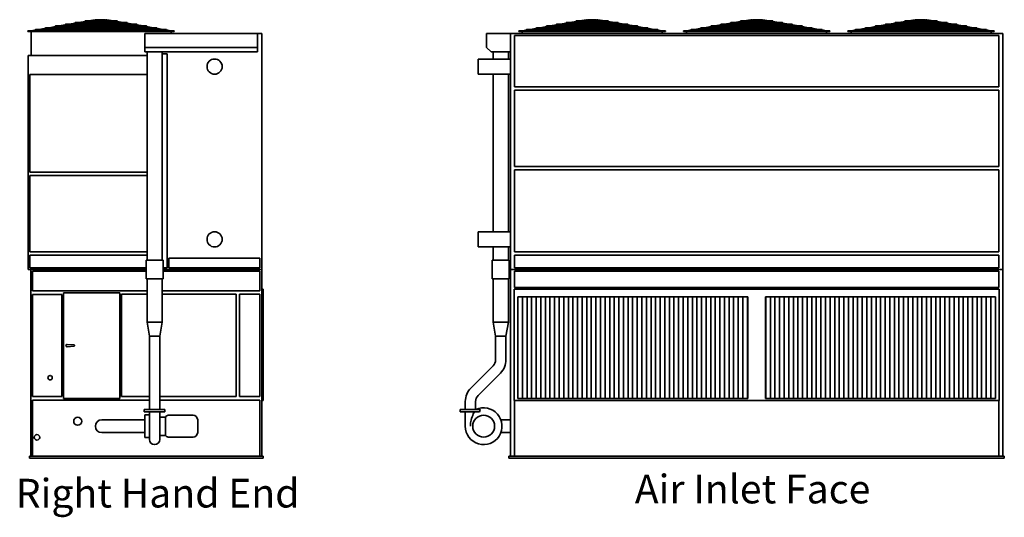
# Model space of a CAD drawing. Units: inches. Extents: x 81 to 1045, y 210 to 644.
# Drawn here: x 81 to 509, y 210 to 427 of the extents above; entities that cross this region are included whole.
import ezdxf

# ---------------------------------------------------------------- set-up
doc = ezdxf.new("R2010")
doc.units = ezdxf.units.IN
doc.header["$LTSCALE"] = 100
doc.header["$MEASUREMENT"] = 0
doc.layers.add('Symbol (ANSI)', color=7, linetype='Continuous', lineweight=25)
doc.layers.add('Visible (ANSI)', color=7, linetype='Continuous', lineweight=35)
doc.styles.add('Label Text (ANSI)', font='TAHOMA.TTF')

msp = doc.modelspace()

# ---------------------------------------------------------------- linework, layer by layer
at = {"layer": 'Visible (ANSI)'}
for p, q in [((131.52, 424.71), (100.51, 424.71)), ((101.97, 424.71), (104.81, 425.2)), ((103.43, 424.71), (106.28, 425.2)), ((127.22, 425.45), (104.8, 425.45)), ((104.8, 425.2), (127.22, 425.2)), ((106.07, 424.71), (108.08, 425.2)), ((106.26, 425.45), (109.1, 425.94)), ((107.13, 424.71), (109.14, 425.2)), ((107.73, 425.45), (110.57, 425.94)), ((122.93, 426.19), (109.09, 426.19)), ((109.09, 425.94), (122.93, 425.94)), ((109.11, 425.45), (111.12, 425.94)), ((110.16, 425.45), (112.17, 425.94)), ((110.55, 426.19), (113.49, 426.7)), ((112.02, 426.19), (112.44, 426.27)), ((112.14, 426.19), (114.21, 426.7)), ((113.2, 426.19), (114.27, 426.46)), ((113.49, 426.7), (113.51, 426.56)), ((113.51, 426.64), (113.97, 426.64)), ((113.51, 426.64), (113.51, 426.58)), ((114.31, 426.64), (115.9, 426.64)), ((114.32, 426.52), (115.89, 426.52)), ((115.89, 426.19), (115.89, 426.58)), ((115.89, 425.45), (115.89, 425.94)), ((115.89, 424.71), (115.89, 425.2)), ((116.12, 426.64), (117.71, 426.64)), ((116.14, 426.19), (116.14, 426.58)), ((116.14, 426.52), (117.7, 426.52)), ((116.14, 425.45), (116.14, 425.94)), ((116.14, 424.71), (116.14, 425.2)), ((118.82, 426.19), (117.75, 426.46)), ((119.88, 426.19), (117.81, 426.7)), ((118.05, 426.64), (118.51, 426.64)), ((118.51, 426.56), (118.53, 426.7)), ((118.51, 426.64), (118.51, 426.58)), ((121.47, 426.19), (118.53, 426.7)), ((120, 426.19), (119.58, 426.27)), ((121.86, 425.45), (119.85, 425.94)), ((122.91, 425.45), (120.9, 425.94)), ((124.29, 425.45), (121.45, 425.94)), ((124.9, 424.71), (122.88, 425.2)), ((125.76, 425.45), (122.92, 425.94)), ((125.95, 424.71), (123.94, 425.2)), ((128.59, 424.71), (125.74, 425.2)), ((130.06, 424.71), (127.21, 425.2)), ((345.39, 424.71), (314.38, 424.71)), ((315.84, 424.71), (318.68, 425.2)), ((317.31, 424.71), (320.15, 425.2)), ((341.09, 425.45), (318.67, 425.45)), ((318.67, 425.2), (341.09, 425.2)), ((319.94, 424.71), (321.95, 425.2)), ((320.13, 425.45), (322.98, 425.94)), ((321, 424.71), (323.01, 425.2)), ((321.6, 425.45), (324.44, 425.94)), ((336.8, 426.19), (322.96, 426.19)), ((322.96, 425.94), (336.8, 425.94)), ((322.98, 425.45), (324.99, 425.94)), ((324.03, 425.45), (326.04, 425.94)), ((324.42, 426.19), (327.36, 426.7)), ((325.89, 426.19), (326.31, 426.27)), ((326.01, 426.19), (328.08, 426.7)), ((327.07, 426.19), (328.14, 426.46)), ((327.36, 426.7), (327.39, 426.56)), ((327.38, 426.64), (327.84, 426.64)), ((327.38, 426.64), (327.38, 426.58)), ((328.18, 426.64), (329.77, 426.64)), ((328.19, 426.52), (329.76, 426.52)), ((329.76, 426.19), (329.76, 426.58)), ((329.76, 425.45), (329.76, 425.94)), ((329.76, 424.71), (329.76, 425.2)), ((329.99, 426.64), (331.58, 426.64)), ((330.01, 426.19), (330.01, 426.58)), ((330.01, 426.52), (331.57, 426.52)), ((330.01, 425.45), (330.01, 425.94)), ((330.01, 424.71), (330.01, 425.2)), ((332.7, 426.19), (331.62, 426.46)), ((333.75, 426.19), (331.68, 426.7)), ((331.92, 426.64), (332.38, 426.64)), ((332.38, 426.56), (332.4, 426.7)), ((332.38, 426.64), (332.38, 426.58)), ((335.34, 426.19), (332.4, 426.7)), ((333.87, 426.19), (333.46, 426.27)), ((335.73, 425.45), (333.72, 425.94)), ((336.79, 425.45), (334.77, 425.94)), ((338.17, 425.45), (335.32, 425.94)), ((338.77, 424.71), (336.76, 425.2)), ((339.63, 425.45), (336.79, 425.94)), ((339.82, 424.71), (337.81, 425.2)), ((342.46, 424.71), (339.61, 425.2)), ((343.93, 424.71), (341.08, 425.2)), ((417.01, 424.71), (386, 424.71)), ((387.46, 424.71), (390.31, 425.2)), ((388.93, 424.71), (391.78, 425.2)), ((412.72, 425.45), (390.3, 425.45)), ((390.3, 425.2), (412.72, 425.2)), ((391.57, 424.71), (393.58, 425.2)), ((391.75, 425.45), (394.6, 425.94)), ((392.62, 424.71), (394.63, 425.2)), ((393.22, 425.45), (396.07, 425.94)), ((408.42, 426.19), (394.59, 426.19)), ((394.59, 425.94), (408.42, 425.94)), ((394.6, 425.45), (396.62, 425.94)), ((395.66, 425.45), (397.67, 425.94)), ((396.05, 426.19), (398.99, 426.7)), ((397.52, 426.19), (397.93, 426.27)), ((397.64, 426.19), (399.71, 426.7)), ((398.69, 426.19), (399.77, 426.46)), ((398.99, 426.7), (399.01, 426.56)), ((399.47, 426.64), (399.01, 426.64)), ((399.01, 426.58), (399.01, 426.64)), ((401.4, 426.64), (399.81, 426.64)), ((401.38, 426.52), (399.82, 426.52)), ((401.38, 426.19), (401.38, 426.58)), ((401.38, 425.45), (401.38, 425.94)), ((401.38, 424.71), (401.38, 425.2)), ((403.21, 426.64), (401.61, 426.64)), ((401.63, 426.19), (401.63, 426.58)), ((403.2, 426.52), (401.63, 426.52)), ((401.63, 425.45), (401.63, 425.94)), ((401.63, 424.71), (401.63, 425.2)), ((404.32, 426.19), (403.25, 426.46)), ((405.37, 426.19), (403.3, 426.7)), ((404.01, 426.64), (403.55, 426.64)), ((404, 426.56), (404.03, 426.7)), ((404.01, 426.58), (404.01, 426.64)), ((406.97, 426.19), (404.03, 426.7)), ((405.5, 426.19), (405.08, 426.27)), ((407.36, 425.45), (405.34, 425.94)), ((408.41, 425.45), (406.4, 425.94)), ((409.79, 425.45), (406.94, 425.94)), ((410.39, 424.71), (408.38, 425.2)), ((411.26, 425.45), (408.41, 425.94)), ((411.45, 424.71), (409.43, 425.2)), ((414.08, 424.71), (411.24, 425.2)), ((415.55, 424.71), (412.71, 425.2)), ((488.64, 424.71), (457.63, 424.71)), ((461.93, 425.2), (459.09, 424.71)), ((463.4, 425.2), (460.56, 424.71)), ((484.34, 425.45), (461.92, 425.45)), ((461.92, 425.2), (484.34, 425.2)), ((465.2, 425.2), (463.19, 424.71)), ((466.23, 425.94), (463.38, 425.45)), ((466.26, 425.2), (464.25, 424.71)), ((467.69, 425.94), (464.85, 425.45)), ((480.05, 426.19), (466.21, 426.19)), ((466.21, 425.94), (480.05, 425.94)), ((468.24, 425.94), (466.23, 425.45)), ((469.29, 425.94), (467.28, 425.45)), ((470.61, 426.7), (467.67, 426.19)), ((469.56, 426.27), (469.14, 426.19)), ((471.33, 426.7), (469.26, 426.19)), ((471.39, 426.46), (470.32, 426.19)), ((470.64, 426.56), (470.61, 426.7)), ((471.09, 426.64), (470.63, 426.64)), ((470.63, 426.58), (470.63, 426.64)), ((473.02, 426.64), (471.43, 426.64)), ((473.01, 426.52), (471.44, 426.52)), ((473.01, 426.58), (473.01, 426.19)), ((473.01, 425.94), (473.01, 425.45)), ((473.01, 425.2), (473.01, 424.71)), ((474.83, 426.64), (473.24, 426.64)), ((473.26, 426.58), (473.26, 426.19)), ((474.82, 426.52), (473.26, 426.52)), ((473.26, 425.94), (473.26, 425.45)), ((473.26, 425.2), (473.26, 424.71)), ((474.87, 426.46), (475.95, 426.19)), ((474.93, 426.7), (477, 426.19)), ((475.63, 426.64), (475.17, 426.64)), ((475.65, 426.7), (475.63, 426.56)), ((475.63, 426.58), (475.63, 426.64)), ((475.65, 426.7), (478.59, 426.19)), ((476.71, 426.27), (477.12, 426.19)), ((476.97, 425.94), (478.98, 425.45)), ((478.02, 425.94), (480.04, 425.45)), ((478.57, 425.94), (481.42, 425.45)), ((480.01, 425.2), (482.02, 424.71)), ((480.04, 425.94), (482.88, 425.45)), ((481.06, 425.2), (483.07, 424.71)), ((482.86, 425.2), (485.71, 424.71)), ((484.33, 425.2), (487.18, 424.71)), ((84.14, 421.64), (84.14, 421.89)), ((84.14, 421.89), (85.63, 421.89)), ((84.14, 421.64), (93.47, 421.64)), ((84.14, 421.64), (84.14, 421.52)), ((84.14, 421.52), (147.89, 421.52)), ((85.51, 421.52), (85.51, 411.14)), ((85.63, 421.89), (87.64, 422.24)), ((85.63, 421.89), (85.64, 421.77)), ((85.65, 421.64), (85.64, 421.77)), ((85.65, 421.64), (89.11, 422.24)), ((144.4, 422.49), (87.63, 422.49)), ((87.63, 422.24), (144.4, 422.24)), ((89.08, 422.49), (91.93, 422.98)), ((90.55, 422.49), (93.4, 422.98)), ((140.1, 423.23), (91.92, 423.23)), ((91.92, 422.98), (140.1, 422.98)), ((93.38, 423.23), (96.22, 423.72)), ((93.47, 421.89), (94.53, 421.89)), ((93.47, 421.64), (116.01, 421.64)), ((94.52, 421.89), (95.94, 422.24)), ((94.56, 421.64), (96.99, 422.24)), ((94.85, 423.23), (97.69, 423.72)), ((135.81, 423.97), (96.21, 423.97)), ((96.21, 423.72), (135.81, 423.72)), ((96.96, 422.49), (98.98, 422.98)), ((97.67, 423.97), (100.52, 424.46)), ((98.02, 422.49), (100.03, 422.98)), ((99.14, 423.97), (101.99, 424.46)), ((100, 423.23), (102.01, 423.72)), ((100.51, 424.46), (131.52, 424.46)), ((101.05, 423.23), (103.07, 423.72)), ((103.04, 423.97), (105.05, 424.46)), ((104.09, 423.97), (106.1, 424.46)), ((115.89, 423.97), (115.89, 424.46)), ((115.89, 423.23), (115.89, 423.72)), ((115.89, 422.49), (115.89, 422.98)), ((115.89, 421.77), (115.89, 422.24)), ((116.01, 421.64), (138.55, 421.64)), ((116.14, 423.97), (116.14, 424.46)), ((116.14, 423.23), (116.14, 423.72)), ((116.14, 422.49), (116.14, 422.98)), ((116.14, 421.77), (116.14, 422.24)), ((127.93, 423.97), (125.92, 424.46)), ((128.99, 423.97), (126.97, 424.46)), ((130.97, 423.23), (128.96, 423.72)), ((132.02, 423.23), (130.01, 423.72)), ((132.88, 423.97), (130.04, 424.46)), ((134.35, 423.97), (131.51, 424.46)), ((134, 422.49), (131.99, 422.98)), ((135.06, 422.49), (133.05, 422.98)), ((137.17, 423.23), (134.33, 423.72)), ((137.47, 421.64), (135.03, 422.24)), ((135.07, 420.64), (135.07, 414.64)), ((135.07, 420.64), (184.07, 420.64)), ((138.64, 423.23), (135.8, 423.72)), ((137.5, 421.89), (136.08, 422.24)), ((138.55, 421.89), (137.5, 421.89)), ((138.55, 421.64), (147.89, 421.64)), ((141.47, 422.49), (138.62, 422.98)), ((142.94, 422.49), (140.09, 422.98)), ((146.38, 421.64), (142.92, 422.24)), ((146.4, 421.89), (144.39, 422.24)), ((146.39, 421.77), (146.38, 421.64)), ((146.39, 421.77), (146.4, 421.89)), ((147.89, 421.89), (146.4, 421.89)), ((146.51, 421.52), (146.51, 420.64)), ((147.89, 421.89), (147.89, 421.64)), ((147.89, 421.64), (147.89, 421.52)), ((184.07, 420.64), (184.07, 414.64)), ((185.95, 420.64), (184.07, 420.64)), ((185.95, 317.89), (185.95, 420.64)), ((283.88, 420.64), (283.88, 414.64)), ((283.88, 420.64), (294.26, 420.64)), ((294.26, 317.89), (294.26, 420.64)), ((508.76, 420.64), (294.26, 420.64)), ((298.01, 421.64), (298.01, 421.89)), ((298.01, 421.89), (299.5, 421.89)), ((298.01, 421.64), (307.34, 421.64)), ((298.01, 421.64), (298.01, 421.52)), ((298.01, 421.52), (361.76, 421.52)), ((299.38, 421.52), (299.38, 420.64)), ((299.5, 421.89), (301.51, 422.24)), ((299.5, 421.89), (299.51, 421.77)), ((299.52, 421.64), (299.51, 421.77)), ((299.52, 421.64), (302.98, 422.24)), ((358.27, 422.49), (301.5, 422.49)), ((301.5, 422.24), (358.27, 422.24)), ((302.96, 422.49), (305.8, 422.98)), ((304.42, 422.49), (307.27, 422.98)), ((353.97, 423.23), (305.79, 423.23)), ((305.79, 422.98), (353.97, 422.98)), ((307.25, 423.23), (310.09, 423.72)), ((307.34, 421.89), (308.4, 421.89)), ((307.34, 421.64), (329.88, 421.64)), ((308.39, 421.89), (309.81, 422.24)), ((308.43, 421.64), (310.86, 422.24)), ((308.72, 423.23), (311.56, 423.72)), ((349.68, 423.97), (310.08, 423.97)), ((310.08, 423.72), (349.68, 423.72)), ((310.83, 422.49), (312.85, 422.98)), ((311.54, 423.97), (314.39, 424.46)), ((311.89, 422.49), (313.9, 422.98)), ((313.01, 423.97), (315.86, 424.46)), ((313.87, 423.23), (315.88, 423.72)), ((314.38, 424.46), (345.39, 424.46)), ((314.92, 423.23), (316.94, 423.72)), ((316.91, 423.97), (318.92, 424.46)), ((317.96, 423.97), (319.97, 424.46)), ((329.76, 423.97), (329.76, 424.46)), ((329.76, 423.23), (329.76, 423.72)), ((329.76, 422.49), (329.76, 422.98)), ((329.76, 421.77), (329.76, 422.24)), ((329.88, 421.64), (352.42, 421.64)), ((330.01, 423.97), (330.01, 424.46)), ((330.01, 423.23), (330.01, 423.72)), ((330.01, 422.49), (330.01, 422.98)), ((330.01, 421.77), (330.01, 422.24)), ((341.8, 423.97), (339.79, 424.46)), ((342.86, 423.97), (340.85, 424.46)), ((344.84, 423.23), (342.83, 423.72)), ((345.89, 423.23), (343.88, 423.72)), ((346.75, 423.97), (343.91, 424.46)), ((348.22, 423.97), (345.38, 424.46)), ((347.88, 422.49), (345.86, 422.98)), ((348.93, 422.49), (346.92, 422.98)), ((351.05, 423.23), (348.2, 423.72)), ((351.34, 421.64), (348.9, 422.24)), ((352.52, 423.23), (349.67, 423.72)), ((351.38, 421.89), (349.95, 422.24)), ((352.42, 421.89), (351.37, 421.89)), ((352.42, 421.64), (361.76, 421.64)), ((355.34, 422.49), (352.49, 422.98)), ((356.81, 422.49), (353.96, 422.98)), ((360.25, 421.64), (356.79, 422.24)), ((360.27, 421.89), (358.26, 422.24)), ((360.26, 421.77), (360.25, 421.64)), ((360.26, 421.77), (360.27, 421.89)), ((361.76, 421.89), (360.27, 421.89)), ((360.38, 421.52), (360.38, 420.64)), ((361.76, 421.89), (361.76, 421.64)), ((361.76, 421.64), (361.76, 421.52)), ((369.63, 421.89), (369.63, 421.64)), ((369.63, 421.89), (371.12, 421.89)), ((378.97, 421.64), (369.63, 421.64)), ((369.63, 421.52), (369.63, 421.64)), ((433.38, 421.52), (369.63, 421.52)), ((371.01, 420.64), (371.01, 421.52)), ((371.12, 421.89), (373.13, 422.24)), ((371.12, 421.89), (371.13, 421.77)), ((371.14, 421.64), (371.13, 421.77)), ((371.14, 421.64), (374.6, 422.24)), ((429.89, 422.49), (373.12, 422.49)), ((373.12, 422.24), (429.89, 422.24)), ((374.58, 422.49), (377.43, 422.98)), ((376.05, 422.49), (378.9, 422.98)), ((425.6, 423.23), (377.41, 423.23)), ((377.41, 422.98), (425.6, 422.98)), ((378.87, 423.23), (381.72, 423.72)), ((378.97, 421.89), (380.02, 421.89)), ((401.51, 421.64), (378.97, 421.64)), ((380.01, 421.89), (381.44, 422.24)), ((380.05, 421.64), (382.49, 422.24)), ((380.34, 423.23), (383.19, 423.72)), ((421.31, 423.97), (381.71, 423.97)), ((381.71, 423.72), (421.31, 423.72)), ((382.46, 422.49), (384.47, 422.98)), ((383.17, 423.97), (386.01, 424.46)), ((383.51, 422.49), (385.53, 422.98)), ((384.64, 423.97), (387.48, 424.46)), ((385.5, 423.23), (387.51, 423.72)), ((386, 424.46), (417.01, 424.46)), ((386.55, 423.23), (388.56, 423.72)), ((388.53, 423.97), (390.54, 424.46)), ((389.59, 423.97), (391.6, 424.46)), ((401.38, 423.97), (401.38, 424.46)), ((401.38, 423.23), (401.38, 423.72)), ((401.38, 422.49), (401.38, 422.98)), ((401.38, 421.77), (401.38, 422.24)), ((424.05, 421.64), (401.51, 421.64)), ((401.63, 423.97), (401.63, 424.46)), ((401.63, 423.23), (401.63, 423.72)), ((401.63, 422.49), (401.63, 422.98)), ((401.63, 421.77), (401.63, 422.24)), ((413.43, 423.97), (411.42, 424.46)), ((414.48, 423.97), (412.47, 424.46)), ((416.46, 423.23), (414.45, 423.72)), ((417.52, 423.23), (415.51, 423.72)), ((418.38, 423.97), (415.53, 424.46)), ((419.85, 423.97), (417, 424.46)), ((419.5, 422.49), (417.49, 422.98)), ((420.55, 422.49), (418.54, 422.98)), ((422.67, 423.23), (419.83, 423.72)), ((422.96, 421.64), (420.52, 422.24)), ((424.14, 423.23), (421.29, 423.72)), ((423, 421.89), (421.58, 422.24)), ((424.05, 421.89), (422.99, 421.89)), ((433.38, 421.64), (424.05, 421.64)), ((426.96, 422.49), (424.12, 422.98)), ((428.43, 422.49), (425.59, 422.98)), ((431.87, 421.64), (428.41, 422.24)), ((431.89, 421.89), (429.88, 422.24)), ((431.88, 421.77), (431.87, 421.64)), ((431.88, 421.77), (431.89, 421.89)), ((433.38, 421.89), (431.89, 421.89)), ((432.01, 420.64), (432.01, 421.52)), ((433.38, 421.64), (433.38, 421.89)), ((433.38, 421.52), (433.38, 421.64)), ((441.26, 421.89), (441.26, 421.64)), ((442.75, 421.89), (441.26, 421.89)), ((450.59, 421.64), (441.26, 421.64)), ((441.26, 421.52), (441.26, 421.64)), ((505.01, 421.52), (441.26, 421.52)), ((442.63, 420.64), (442.63, 421.52)), ((444.76, 422.24), (442.75, 421.89)), ((442.76, 421.77), (442.75, 421.89)), ((442.76, 421.77), (442.77, 421.64)), ((446.23, 422.24), (442.77, 421.64)), ((501.52, 422.49), (444.75, 422.49)), ((444.75, 422.24), (501.52, 422.24)), ((449.05, 422.98), (446.21, 422.49)), ((450.52, 422.98), (447.67, 422.49)), ((497.22, 423.23), (449.04, 423.23)), ((449.04, 422.98), (497.22, 422.98)), ((453.34, 423.72), (450.5, 423.23)), ((451.65, 421.89), (450.59, 421.89)), ((473.13, 421.64), (450.59, 421.64)), ((453.06, 422.24), (451.64, 421.89)), ((454.11, 422.24), (451.68, 421.64)), ((454.81, 423.72), (451.97, 423.23)), ((492.93, 423.97), (453.33, 423.97)), ((453.33, 423.72), (492.93, 423.72)), ((456.1, 422.98), (454.08, 422.49)), ((457.64, 424.46), (454.79, 423.97)), ((457.15, 422.98), (455.14, 422.49)), ((459.11, 424.46), (456.26, 423.97)), ((459.13, 423.72), (457.12, 423.23)), ((457.63, 424.46), (488.64, 424.46)), ((460.19, 423.72), (458.17, 423.23)), ((462.17, 424.46), (460.16, 423.97)), ((463.22, 424.46), (461.21, 423.97)), ((473.01, 424.46), (473.01, 423.97)), ((473.01, 423.72), (473.01, 423.23)), ((473.01, 422.98), (473.01, 422.49)), ((473.01, 422.24), (473.01, 421.77)), ((495.67, 421.64), (473.13, 421.64)), ((473.26, 424.46), (473.26, 423.97)), ((473.26, 423.72), (473.26, 423.23)), ((473.26, 422.98), (473.26, 422.49)), ((473.26, 422.24), (473.26, 421.77)), ((483.04, 424.46), (485.05, 423.97)), ((484.1, 424.46), (486.11, 423.97)), ((486.08, 423.72), (488.09, 423.23)), ((487.13, 423.72), (489.14, 423.23)), ((487.16, 424.46), (490, 423.97)), ((488.63, 424.46), (491.47, 423.97)), ((489.11, 422.98), (491.13, 422.49)), ((490.17, 422.98), (492.18, 422.49)), ((491.45, 423.72), (494.3, 423.23)), ((492.15, 422.24), (494.59, 421.64)), ((492.92, 423.72), (495.77, 423.23)), ((493.2, 422.24), (494.63, 421.89)), ((494.62, 421.89), (495.67, 421.89)), ((505.01, 421.64), (495.67, 421.64)), ((495.74, 422.98), (498.59, 422.49)), ((497.21, 422.98), (500.06, 422.49)), ((500.04, 422.24), (503.5, 421.64)), ((501.51, 422.24), (503.52, 421.89)), ((503.5, 421.64), (503.51, 421.77)), ((503.52, 421.89), (503.51, 421.77)), ((503.52, 421.89), (505.01, 421.89)), ((503.63, 420.64), (503.63, 421.52)), ((505.01, 421.64), (505.01, 421.89)), ((505.01, 421.52), (505.01, 421.64)), ((508.76, 317.89), (508.76, 420.64)), ((296.01, 397.52), (296.01, 419.89)), ((296.01, 419.89), (507.01, 419.89)), ((507.01, 419.89), (507.01, 397.52)), ((184.07, 414.64), (135.07, 414.64)), ((135.07, 414.64), (135.07, 412.64)), ((135.07, 412.64), (184.07, 412.64)), ((136.01, 412.64), (136.01, 321.89)), ((142.64, 412.64), (142.64, 321.89)), ((142.64, 411.89), (144.82, 411.89)), ((144.82, 411.89), (144.82, 318.64)), ((184.07, 412.64), (184.07, 414.64)), ((285.88, 412.64), (283.88, 414.64)), ((285.88, 412.64), (294.26, 412.64)), ((286.76, 412.64), (286.76, 409.58)), ((293.38, 412.64), (293.38, 409.58)), ((136.01, 411.14), (84.2, 411.14)), ((84.2, 317.89), (84.2, 411.14)), ((280.26, 402.95), (280.26, 409.58)), ((294.26, 409.58), (280.26, 409.58)), ((84.95, 360.27), (84.95, 402.89)), ((84.95, 402.89), (136.01, 402.89)), ((294.26, 402.95), (280.26, 402.95)), ((286.76, 402.95), (286.76, 334.33)), ((293.38, 402.95), (293.38, 334.33)), ((507.01, 397.52), (296.01, 397.52)), ((296.01, 396.02), (507.01, 396.02)), ((296.01, 362.77), (296.01, 396.02)), ((507.01, 396.02), (507.01, 362.77)), ((136.01, 360.27), (84.95, 360.27)), ((507.01, 362.77), (296.01, 362.77)), ((296.01, 361.27), (507.01, 361.27)), ((296.01, 325.64), (296.01, 361.27)), ((507.01, 361.27), (507.01, 325.64)), ((84.95, 325.64), (84.95, 358.77)), ((84.95, 358.77), (136.01, 358.77)), ((280.26, 327.7), (280.26, 334.33)), ((294.26, 334.33), (280.26, 334.33)), ((294.26, 327.7), (280.26, 327.7)), ((286.76, 327.7), (286.76, 321.89)), ((293.38, 327.7), (293.38, 321.89)), ((136.01, 325.64), (84.95, 325.64)), ((84.95, 318.64), (84.95, 324.14)), ((84.95, 324.14), (136.01, 324.14)), ((135.64, 321.89), (143.01, 321.89)), ((135.64, 313.89), (135.64, 321.89)), ((143.01, 313.89), (143.01, 321.89)), ((145.57, 322.89), (185.2, 322.89)), ((145.57, 318.64), (145.57, 322.89)), ((185.2, 322.89), (185.2, 318.64)), ((286.38, 321.89), (293.76, 321.89)), ((286.38, 313.89), (286.38, 321.89)), ((293.76, 313.89), (293.76, 321.89)), ((507.01, 325.64), (296.01, 325.64)), ((296.01, 324.14), (507.01, 324.14)), ((296.01, 318.64), (296.01, 324.14)), ((507.01, 324.14), (507.01, 318.64)), ((84.2, 317.89), (135.64, 317.89)), ((135.64, 318.64), (84.95, 318.64)), ((85.45, 317.89), (135.64, 317.89)), ((85.45, 236.52), (85.45, 317.89)), ((144.82, 318.64), (143.01, 318.64)), ((143.01, 317.89), (185.95, 317.89)), ((143.01, 317.89), (185.95, 317.89)), ((185.2, 318.64), (145.57, 318.64)), ((185.95, 317.89), (185.95, 236.52)), ((294.26, 317.89), (508.76, 317.89)), ((294.26, 317.89), (294.26, 236.52)), ((294.26, 317.89), (508.76, 317.89)), ((507.01, 318.64), (296.01, 318.64)), ((508.76, 236.52), (508.76, 317.89)), ((86.2, 317.14), (135.64, 317.14)), ((86.2, 308.64), (86.2, 317.14)), ((143.01, 313.89), (135.64, 313.89)), ((136.01, 294.89), (136.01, 313.89)), ((142.64, 294.89), (142.64, 313.89)), ((143.01, 317.14), (185.2, 317.14)), ((185.2, 317.14), (185.2, 308.64)), ((293.76, 313.89), (286.38, 313.89)), ((286.76, 294.89), (286.76, 313.89)), ((293.38, 294.89), (293.38, 313.89)), ((296.01, 317.14), (507.01, 317.14)), ((296.01, 310.02), (296.01, 317.14)), ((507.01, 317.14), (507.01, 310.02)), ((185.95, 309.27), (186.57, 309.27)), ((186.57, 260.77), (186.57, 309.27)), ((295.88, 260.77), (295.88, 309.27)), ((295.88, 309.27), (507.13, 309.27)), ((507.01, 310.02), (296.01, 310.02)), ((507.13, 309.27), (507.13, 260.77)), ((136.01, 308.64), (86.2, 308.64)), ((86.2, 307.02), (98.95, 307.02)), ((86.2, 262.52), (86.2, 307.02)), ((98.95, 307.02), (98.95, 262.52)), ((99.7, 307.77), (124.2, 307.77)), ((99.7, 261.77), (99.7, 307.77)), ((124.2, 307.77), (124.2, 261.77)), ((124.95, 307.14), (136.01, 307.14)), ((124.95, 262.52), (124.95, 307.14)), ((185.2, 308.64), (142.64, 308.64)), ((142.64, 307.14), (174.82, 307.14)), ((174.82, 307.14), (174.82, 262.52)), ((176.32, 307.14), (185.2, 307.14)), ((176.32, 262.52), (176.32, 307.14)), ((185.2, 307.14), (185.2, 262.52)), ((297.51, 306.02), (397.63, 306.02)), ((297.51, 261.77), (297.51, 306.02)), ((299.51, 261.77), (299.51, 306.02)), ((301.51, 306.02), (301.51, 261.77)), ((303.51, 261.77), (303.51, 306.02)), ((305.51, 306.02), (305.51, 261.77)), ((307.51, 261.77), (307.51, 306.02)), ((309.51, 306.02), (309.51, 261.77)), ((311.51, 261.77), (311.51, 306.02)), ((313.51, 306.02), (313.51, 261.77)), ((315.51, 261.77), (315.51, 306.02)), ((317.51, 306.02), (317.51, 261.77)), ((319.51, 261.77), (319.51, 306.02)), ((321.51, 306.02), (321.51, 261.77)), ((323.51, 261.77), (323.51, 306.02)), ((325.51, 306.02), (325.51, 261.77)), ((327.51, 261.77), (327.51, 306.02)), ((329.51, 306.02), (329.51, 261.77)), ((331.51, 261.77), (331.51, 306.02)), ((333.51, 306.02), (333.51, 261.77)), ((335.51, 261.77), (335.51, 306.02)), ((337.51, 306.02), (337.51, 261.77)), ((339.51, 261.77), (339.51, 306.02)), ((341.51, 306.02), (341.51, 261.77)), ((343.51, 261.77), (343.51, 306.02)), ((345.51, 306.02), (345.51, 261.77)), ((347.51, 261.77), (347.51, 306.02)), ((349.51, 306.02), (349.51, 261.77)), ((351.51, 261.77), (351.51, 306.02)), ((353.51, 306.02), (353.51, 261.77)), ((355.51, 261.77), (355.51, 306.02)), ((357.51, 306.02), (357.51, 261.77)), ((359.51, 261.77), (359.51, 306.02)), ((361.51, 306.02), (361.51, 261.77)), ((363.51, 261.77), (363.51, 306.02)), ((365.51, 306.02), (365.51, 261.77)), ((367.51, 261.77), (367.51, 306.02)), ((369.51, 306.02), (369.51, 261.77)), ((371.51, 261.77), (371.51, 306.02)), ((373.51, 306.02), (373.51, 261.77)), ((375.51, 261.77), (375.51, 306.02)), ((377.51, 306.02), (377.51, 261.77)), ((379.51, 261.77), (379.51, 306.02)), ((381.51, 306.02), (381.51, 261.77)), ((383.51, 261.77), (383.51, 306.02)), ((385.51, 306.02), (385.51, 261.77)), ((387.51, 261.77), (387.51, 306.02)), ((389.51, 306.02), (389.51, 261.77)), ((391.51, 261.77), (391.51, 306.02)), ((393.51, 306.02), (393.51, 261.77)), ((395.51, 261.77), (395.51, 306.02)), ((397.51, 306.02), (397.51, 261.77)), ((397.63, 306.02), (397.63, 261.77)), ((405.38, 261.77), (405.38, 306.02)), ((405.38, 306.02), (505.51, 306.02)), ((405.51, 306.02), (405.51, 261.77)), ((407.51, 261.77), (407.51, 306.02)), ((409.51, 306.02), (409.51, 261.77)), ((411.51, 261.77), (411.51, 306.02)), ((413.51, 306.02), (413.51, 261.77)), ((415.51, 261.77), (415.51, 306.02)), ((417.51, 306.02), (417.51, 261.77)), ((419.51, 261.77), (419.51, 306.02)), ((421.51, 306.02), (421.51, 261.77)), ((423.51, 261.77), (423.51, 306.02)), ((425.51, 306.02), (425.51, 261.77)), ((427.51, 261.77), (427.51, 306.02)), ((429.51, 306.02), (429.51, 261.77)), ((431.51, 261.77), (431.51, 306.02)), ((433.51, 306.02), (433.51, 261.77)), ((435.51, 261.77), (435.51, 306.02)), ((437.51, 306.02), (437.51, 261.77)), ((439.51, 261.77), (439.51, 306.02)), ((441.51, 306.02), (441.51, 261.77)), ((443.51, 261.77), (443.51, 306.02)), ((445.51, 306.02), (445.51, 261.77)), ((447.51, 261.77), (447.51, 306.02)), ((449.51, 306.02), (449.51, 261.77)), ((451.51, 261.77), (451.51, 306.02)), ((453.51, 306.02), (453.51, 261.77)), ((455.51, 261.77), (455.51, 306.02)), ((457.51, 306.02), (457.51, 261.77)), ((459.51, 261.77), (459.51, 306.02)), ((461.51, 306.02), (461.51, 261.77)), ((463.51, 261.77), (463.51, 306.02)), ((465.51, 306.02), (465.51, 261.77)), ((467.51, 261.77), (467.51, 306.02)), ((469.51, 306.02), (469.51, 261.77)), ((471.51, 261.77), (471.51, 306.02)), ((473.51, 306.02), (473.51, 261.77)), ((475.51, 261.77), (475.51, 306.02)), ((477.51, 306.02), (477.51, 261.77)), ((479.51, 261.77), (479.51, 306.02)), ((481.51, 306.02), (481.51, 261.77)), ((483.51, 261.77), (483.51, 306.02)), ((485.51, 306.02), (485.51, 261.77)), ((487.51, 261.77), (487.51, 306.02)), ((489.51, 306.02), (489.51, 261.77)), ((491.51, 261.77), (491.51, 306.02)), ((493.51, 306.02), (493.51, 261.77)), ((495.51, 261.77), (495.51, 306.02)), ((497.51, 306.02), (497.51, 261.77)), ((499.51, 261.77), (499.51, 306.02)), ((501.51, 306.02), (501.51, 261.77)), ((503.51, 261.77), (503.51, 306.02)), ((505.51, 306.02), (505.51, 261.77)), ((142.64, 294.89), (136.01, 294.89)), ((137.07, 288.89), (136.01, 294.89)), ((141.57, 288.89), (142.64, 294.89)), ((293.38, 294.89), (286.76, 294.89)), ((287.82, 288.89), (286.76, 294.89)), ((292.32, 288.89), (293.38, 294.89)), ((137.07, 288.89), (141.57, 288.89)), ((137.07, 278.56), (137.07, 288.89)), ((141.57, 278.56), (141.57, 288.89)), ((287.82, 288.89), (292.32, 288.89)), ((287.82, 278.56), (287.82, 288.89)), ((292.32, 278.56), (292.32, 288.89)), ((104.22, 285.01), (101.24, 285.26)), ((101.24, 284.27), (104.22, 284.52)), ((137.07, 278.56), (137.07, 274.32)), ((141.57, 274.32), (141.57, 278.56)), ((277.05, 266.24), (286.72, 275.91)), ((137.07, 264.65), (137.07, 274.32)), ((141.57, 264.65), (141.57, 274.32)), ((280.23, 263.06), (289.9, 272.73)), ((98.95, 262.52), (86.2, 262.52)), ((124.2, 261.77), (99.7, 261.77)), ((137.07, 262.52), (124.95, 262.52)), ((137.07, 264.65), (137.07, 260.4)), ((141.57, 260.4), (141.57, 264.65)), ((174.82, 262.52), (141.57, 262.52)), ((185.2, 262.52), (176.32, 262.52)), ((397.63, 261.77), (297.51, 261.77)), ((505.51, 261.77), (405.38, 261.77)), ((86.2, 261.02), (137.07, 261.02)), ((86.2, 236.52), (86.2, 261.02)), ((137.07, 256.89), (137.07, 260.4)), ((141.57, 261.02), (185.2, 261.02)), ((141.57, 256.89), (141.57, 260.4)), ((185.2, 261.02), (185.2, 236.52)), ((185.95, 260.77), (186.57, 260.77)), ((274.63, 256.89), (274.63, 260.4)), ((279.13, 256.89), (279.13, 260.4)), ((507.13, 260.77), (295.88, 260.77)), ((296.01, 236.52), (296.01, 260.77)), ((507.01, 260.77), (507.01, 236.52)), ((134.82, 256.89), (143.82, 256.89)), ((134.82, 256.89), (134.82, 255.89)), ((143.82, 255.89), (134.82, 255.89)), ((135.01, 244.64), (135.01, 254.64)), ((135.01, 254.64), (137.07, 254.64)), ((137.07, 255.89), (137.07, 249.64)), ((141.57, 255.89), (141.57, 249.64)), ((141.57, 253.64), (144.07, 253.64)), ((143.82, 256.89), (143.82, 255.89)), ((144.07, 253.64), (144.53, 254.1)), ((144.07, 245.64), (144.07, 253.64)), ((145.24, 254.39), (156.07, 254.39)), ((272.38, 256.89), (281.12, 256.89)), ((272.38, 256.89), (272.38, 255.89)), ((280.85, 255.89), (272.38, 255.89)), ((274.63, 255.89), (274.63, 249.64)), ((121.32, 252.42), (116.32, 252.42)), ((121.32, 252.42), (135.01, 252.42)), ((137.07, 243.89), (137.07, 249.64)), ((141.57, 243.89), (141.57, 249.64)), ((158.07, 246.89), (158.07, 252.39)), ((294.26, 252.42), (290.13, 252.42)), ((116.32, 246.86), (121.32, 246.86)), ((121.32, 246.86), (135.01, 246.86)), ((135.01, 244.64), (137.07, 244.64)), ((141.57, 245.64), (144.07, 245.64)), ((144.07, 245.64), (144.53, 245.18)), ((145.24, 244.89), (156.07, 244.89)), ((294.26, 246.86), (290.13, 246.86)), ((186.57, 236.52), (84.82, 236.52)), ((84.82, 235.77), (84.82, 236.52)), ((186.57, 235.77), (186.57, 236.52)), ((509.38, 236.52), (293.63, 236.52)), ((293.63, 235.77), (293.63, 236.52)), ((509.38, 235.77), (509.38, 236.52)), ((84.82, 235.77), (186.57, 235.77)), ((293.63, 235.77), (509.38, 235.77))]:
    msp.add_line(p, q, dxfattribs=at)
for centre, radius in [((116.01, 421.77), 0.125), ((329.88, 421.77), 0.125), ((401.51, 421.77), 0.125), ((473.13, 421.77), 0.125), ((165.45, 406.27), 3.31), ((165.45, 331.02), 3.31), ((93.82, 270.77), 0.95), ((105.82, 251.77), 1.75), ((282.63, 249.64), 4.75), ((88.07, 244.77), 1.19)]:
    msp.add_circle(centre, radius, dxfattribs=at)
for centre, radius, start, end in [((100.51, 424.59), 0.125, 90, 270), ((104.8, 425.33), 0.125, 90, 270), ((109.09, 426.07), 0.125, 90, 270), ((122.93, 426.07), 0.125, 270, 90), ((127.22, 425.33), 0.125, 270, 90), ((131.52, 424.59), 0.125, 270, 90), ((314.38, 424.59), 0.125, 90, 270), ((318.67, 425.33), 0.125, 90, 270), ((322.96, 426.07), 0.125, 90, 270), ((336.8, 426.07), 0.125, 270, 90), ((341.09, 425.33), 0.125, 270, 90), ((345.39, 424.59), 0.125, 270, 90), ((386, 424.59), 0.125, 90, 270), ((390.3, 425.33), 0.125, 90, 270), ((394.59, 426.07), 0.125, 90, 270), ((408.42, 426.07), 0.125, 270, 90), ((412.72, 425.33), 0.125, 270, 90), ((417.01, 424.59), 0.125, 270, 90), ((457.63, 424.59), 0.125, 90, 270), ((461.92, 425.33), 0.125, 90, 270), ((466.21, 426.07), 0.125, 90, 270), ((480.05, 426.07), 0.125, 270, 90), ((484.34, 425.33), 0.125, 270, 90), ((488.64, 424.59), 0.125, 270, 90), ((87.63, 422.36), 0.125, 90, 270), ((91.92, 423.1), 0.125, 90, 270), ((96.21, 423.84), 0.125, 90, 270), ((135.81, 423.84), 0.125, 270, 90), ((140.1, 423.1), 0.125, 270, 90), ((144.4, 422.36), 0.125, 270, 90), ((301.5, 422.36), 0.125, 90, 270), ((305.79, 423.1), 0.125, 90, 270), ((310.08, 423.84), 0.125, 90, 270), ((349.68, 423.84), 0.125, 270, 90), ((353.97, 423.1), 0.125, 270, 90), ((358.27, 422.36), 0.125, 270, 90), ((373.12, 422.36), 0.125, 90, 270), ((377.41, 423.1), 0.125, 90, 270), ((381.71, 423.84), 0.125, 90, 270), ((421.31, 423.84), 0.125, 270, 90), ((425.6, 423.1), 0.125, 270, 90), ((429.89, 422.36), 0.125, 270, 90), ((444.75, 422.36), 0.125, 90, 270), ((449.04, 423.1), 0.125, 90, 270), ((453.33, 423.84), 0.125, 90, 270), ((492.93, 423.84), 0.125, 270, 90), ((497.22, 423.1), 0.125, 270, 90), ((501.52, 422.36), 0.125, 270, 90), ((101.2, 284.77), 0.5, 85.2198, 274.7802), ((104.2, 284.77), 0.25, 274.7802, 85.2198), ((284.07, 278.56), 3.75, 315, 0), ((284.07, 278.56), 8.25, 315, 0), ((282.88, 260.4), 8.25, 135, 180), ((282.88, 260.4), 3.75, 135, 180), ((282.63, 249.64), 8, 180, 115.0078), ((145.24, 253.39), 1, 90, 135), ((156.07, 252.39), 2, 0, 90), ((116.32, 249.64), 2.78, 90, 270), ((145.24, 245.89), 1, 225, 270), ((156.07, 246.89), 2, 270, 0), ((139.32, 243.89), 2.25, 180, 0)]:
    msp.add_arc(centre, radius, start, end, dxfattribs=at)
for centre, major_axis, ratio, start_param, end_param in [((114.24, 426.58), (-0.03, 0.121), 0.696798, 4.399382, 6.283185), ((114.24, 426.58), (0.03, -0.121), 0.696798, 0, 0.87012), ((116.01, 426.58), (0.125, 0), 0.985422, 0, 3.141593), ((117.78, 426.58), (0.03, 0.121), 0.696798, 0, 1.883803), ((117.78, 426.58), (-0.03, -0.121), 0.696798, 5.413066, 6.283185), ((328.11, 426.58), (-0.03, 0.121), 0.696798, 4.399382, 6.283185), ((328.11, 426.58), (0.03, -0.121), 0.696798, 0, 0.87012), ((329.88, 426.58), (0.125, 0), 0.985422, 0, 3.141593), ((331.65, 426.58), (0.03, 0.121), 0.696798, 0, 1.883803), ((331.65, 426.58), (-0.03, -0.121), 0.696798, 5.413066, 6.283185), ((399.74, 426.58), (-0.03, 0.121), 0.696798, 4.399382, 6.283185), ((399.74, 426.58), (0.03, -0.121), 0.696798, 0, 0.87012), ((401.51, 426.58), (0.125, 0), 0.985422, 0, 3.141593), ((403.27, 426.58), (0.03, 0.121), 0.696798, 0, 1.883803), ((403.27, 426.58), (-0.03, -0.121), 0.696798, 5.413066, 6.283185), ((471.36, 426.58), (-0.03, 0.121), 0.696798, 4.399382, 6.283185), ((471.36, 426.58), (0.03, -0.121), 0.696798, 0, 0.87012), ((473.13, 426.58), (-0.125, 0), 0.985422, 3.141593, 6.283185), ((474.9, 426.58), (0.03, 0.121), 0.696798, 0, 1.883803), ((474.9, 426.58), (-0.03, -0.121), 0.696798, 5.413066, 6.283185), ((94.53, 421.77), (-0.015, 0.125), 0.701989, 4.628131, 6.198928), ((94.53, 421.77), (-0.015, 0.125), 0.701989, 3.057335, 4.628131), ((137.49, 421.77), (0.015, 0.125), 0.701989, 0.084258, 1.655054), ((137.49, 421.77), (0.015, 0.125), 0.701989, 1.655054, 3.22585), ((308.4, 421.77), (-0.015, 0.125), 0.701989, 4.628131, 6.198928), ((308.4, 421.77), (-0.015, 0.125), 0.701989, 3.057335, 4.628131), ((351.36, 421.77), (0.015, 0.125), 0.701989, 0.084258, 1.655054), ((351.36, 421.77), (0.015, 0.125), 0.701989, 1.655054, 3.22585), ((380.03, 421.77), (0.015, -0.125), 0.701989, 1.486539, 3.057335), ((380.03, 421.77), (0.015, -0.125), 0.701989, 6.198928, 7.769724), ((422.99, 421.77), (-0.015, -0.125), 0.701989, 4.796647, 6.367443), ((422.99, 421.77), (-0.015, -0.125), 0.701989, 3.22585, 4.796647), ((451.65, 421.77), (-0.015, 0.125), 0.701989, 4.628131, 6.198928), ((451.65, 421.77), (-0.015, 0.125), 0.701989, 3.057335, 4.628131), ((494.61, 421.77), (0.015, 0.125), 0.701989, 0.084258, 1.655054), ((494.61, 421.77), (0.015, 0.125), 0.701989, 1.655054, 3.22585)]:
    msp.add_ellipse(centre, major_axis=major_axis, ratio=ratio, start_param=start_param, end_param=end_param, dxfattribs=at)
for centre in [(93.47, 421.77), (138.55, 421.77), (307.34, 421.77), (352.42, 421.77), (378.97, 421.77), (424.05, 421.77), (450.59, 421.77), (495.67, 421.77)]:
    msp.add_ellipse(centre, major_axis=(0, 0.125), ratio=0.707107, dxfattribs=at)
for points, knots in [([(113.51, 426.56), (113.51, 426.55), (113.51, 426.54), (113.51, 426.53), (113.51, 426.53), (113.51, 426.53)], [0.04558403, 0.04558403, 0.04558403, 0.04558403, 0.12188559, 0.12188559, 0.1250028, 0.1250028, 0.1250028, 0.1250028]), ([(114.33, 426.56), (114.33, 426.55), (114.33, 426.54), (114.33, 426.52), (114.32, 426.52), (114.32, 426.52)], [0.045584, 0.045584, 0.045584, 0.045584, 0.1218856, 0.1218856, 0.159769, 0.159769, 0.159769, 0.159769]), ([(117.7, 426.52), (117.7, 426.52), (117.7, 426.52), (117.69, 426.54), (117.69, 426.55), (117.69, 426.56)], [0.8060527, 0.8060527, 0.8060527, 0.8060527, 0.843936, 0.843936, 0.9202376, 0.9202376, 0.9202376, 0.9202376]), ([(118.51, 426.53), (118.51, 426.53), (118.51, 426.53), (118.51, 426.54), (118.51, 426.55), (118.51, 426.56)], [0.84085902, 0.84085902, 0.84085902, 0.84085902, 0.84453673, 0.84453673, 0.92024849, 0.92024849, 0.92024849, 0.92024849]), ([(327.39, 426.56), (327.39, 426.55), (327.38, 426.54), (327.38, 426.53), (327.38, 426.53), (327.38, 426.53)], [0.04557538, 0.04557538, 0.04557538, 0.04557538, 0.12128714, 0.12128714, 0.12496486, 0.12496486, 0.12496486, 0.12496486]), ([(328.2, 426.56), (328.2, 426.55), (328.2, 426.54), (328.2, 426.52), (328.19, 426.52), (328.19, 426.52)], [0.045584, 0.045584, 0.045584, 0.045584, 0.1218856, 0.1218856, 0.159769, 0.159769, 0.159769, 0.159769]), ([(331.57, 426.52), (331.57, 426.52), (331.57, 426.52), (331.56, 426.54), (331.56, 426.55), (331.56, 426.56)], [0.8061006, 0.8061006, 0.8061006, 0.8061006, 0.8445367, 0.8445367, 0.9202485, 0.9202485, 0.9202485, 0.9202485]), ([(332.38, 426.53), (332.38, 426.53), (332.38, 426.53), (332.38, 426.54), (332.38, 426.55), (332.38, 426.56)], [0.84081881, 0.84081881, 0.84081881, 0.84081881, 0.84393603, 0.84393603, 0.92023759, 0.92023759, 0.92023759, 0.92023759]), ([(399.01, 426.56), (399.01, 426.55), (399.01, 426.54), (399.01, 426.53), (399.01, 426.53), (399.01, 426.53)], [1.00785843, 1.00785843, 1.00785843, 1.00785843, 1.08415999, 1.08415999, 1.0872772, 1.0872772, 1.0872772, 1.0872772]), ([(399.83, 426.56), (399.83, 426.55), (399.83, 426.54), (399.82, 426.52), (399.82, 426.52), (399.82, 426.52)], [1.0078584, 1.0078584, 1.0078584, 1.0078584, 1.08416, 1.08416, 1.1220434, 1.1220434, 1.1220434, 1.1220434]), ([(403.2, 426.52), (403.19, 426.52), (403.19, 426.52), (403.19, 426.54), (403.19, 426.55), (403.19, 426.56)], [-0.159769, -0.159769, -0.159769, -0.159769, -0.1218856, -0.1218856, -0.045584, -0.045584, -0.045584, -0.045584]), ([(404, 426.53), (404, 426.53), (404, 426.53), (404, 426.54), (404, 426.55), (404, 426.56)], [-0.1250028, -0.1250028, -0.1250028, -0.1250028, -0.12188559, -0.12188559, -0.04558403, -0.04558403, -0.04558403, -0.04558403]), ([(470.64, 426.56), (470.64, 426.55), (470.63, 426.54), (470.63, 426.53), (470.63, 426.53), (470.63, 426.53)], [0.04558403, 0.04558403, 0.04558403, 0.04558403, 0.12188559, 0.12188559, 0.1250028, 0.1250028, 0.1250028, 0.1250028]), ([(471.45, 426.56), (471.45, 426.55), (471.45, 426.54), (471.45, 426.52), (471.44, 426.52), (471.44, 426.52)], [0.0455754, 0.0455754, 0.0455754, 0.0455754, 0.1212871, 0.1212871, 0.1597233, 0.1597233, 0.1597233, 0.1597233]), ([(474.82, 426.52), (474.82, 426.52), (474.82, 426.52), (474.81, 426.54), (474.81, 426.55), (474.81, 426.56)], [0.8060527, 0.8060527, 0.8060527, 0.8060527, 0.843936, 0.843936, 0.9202376, 0.9202376, 0.9202376, 0.9202376]), ([(475.63, 426.53), (475.63, 426.53), (475.63, 426.53), (475.63, 426.54), (475.63, 426.55), (475.63, 426.56)], [0.84085902, 0.84085902, 0.84085902, 0.84085902, 0.84453673, 0.84453673, 0.92024849, 0.92024849, 0.92024849, 0.92024849]), ([(278.58, 255.89), (278.44, 255.63), (278.28, 255.32), (277.76, 254.2), (277.41, 253.28), (277.01, 251.49), (276.88, 250.63), (276.88, 249.66), (276.88, 249.65), (276.88, 249.64)], [-22.668063, -22.668063, -22.668063, -22.668063, -17.722532, -17.722532, -7.347473, -7.347473, 0, 0, 0.075996, 0.075996, 0.075996, 0.075996]), ([(281.12, 256.89), (281.07, 256.75), (281.02, 256.59), (280.92, 256.26), (280.88, 256.08), (280.85, 255.89)], [-3.064187, -3.064187, -3.064187, -3.064187, -1.513032, -1.513032, 0, 0, 0, 0])]:
    msp.add_open_spline(points, degree=3, knots=knots, dxfattribs=at)

# ---------------------------------------------------------------- texts
at = {"layer": 'Symbol (ANSI)', "char_height": 12.5, "attachment_point": 7, "style": 'Label Text (ANSI)'}
for s, insert in [('Right Hand End', (78.83, 210.31)), ('Air Inlet Face', (348.46, 212.11))]:
    msp.add_mtext(s, dxfattribs=dict(at, insert=insert))

doc.saveas('drawing.dxf')
